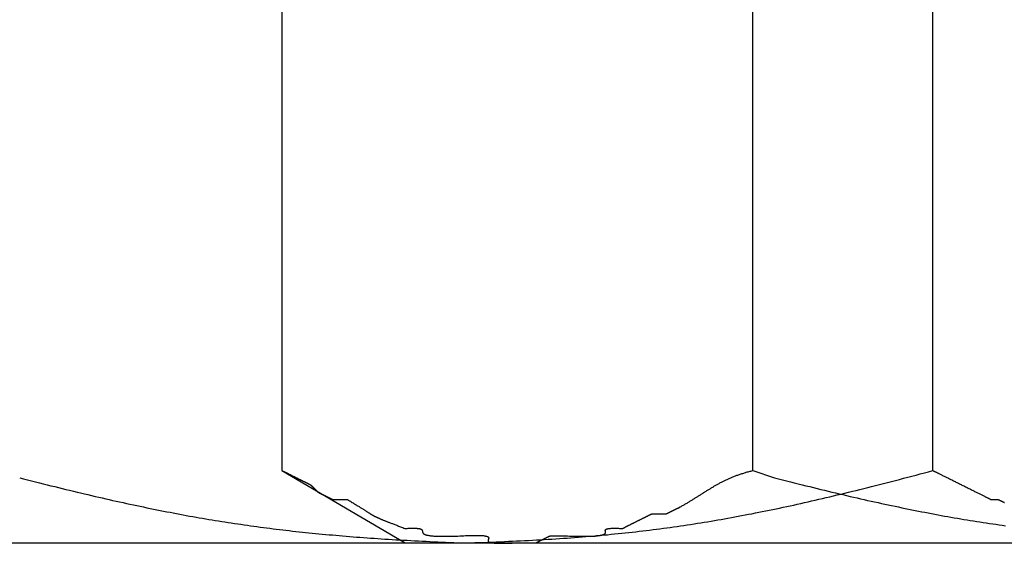
# Model space of a CAD drawing. Extents: x -270 to 317, y -132 to 627.
# Drawn here: x 194 to 205, y -96 to -90 of the extents above; entities that cross this region are included whole.
import ezdxf

# ---------------------------------------------------------------- set-up
doc = ezdxf.new("R2010")
doc.units = 0
doc.layers.add('EBENE_1', color=160, linetype='CONTINUOUS')

msp = doc.modelspace()

# ---------------------------------------------------------------- linework, layer by layer
at = {"layer": 'EBENE_1', "color": 7}
for p, q in [((202.386, -95.313), (202.386, -85.012)), ((204.483, -95.313), (204.483, -85.012)), ((202.386, -95.313), (202.639, -95.397))]:
    msp.add_line(p, q, dxfattribs=at)
for points in [[(188.102, -95.313), (189.538, -96.157), (190.805, -96.157), (194.435, -96.157), (198.994, -96.157), (207.269, -96.157), (208.452, -96.157), (209.972, -95.313), (209.972, -85.012), (208.452, -84.169), (207.269, -84.169), (198.994, -84.169), (194.435, -84.169), (190.805, -84.169), (189.538, -84.169), (188.102, -85.012), (188.102, -95.313)], [(196.899, -95.313), (198.333, -96.157), (199.6, -96.157), (203.231, -96.157), (207.789, -96.157), (216.064, -96.157), (217.247, -96.157), (218.767, -95.313), (218.767, -85.012), (217.247, -84.169), (216.064, -84.169), (207.789, -84.169), (203.231, -84.169), (199.6, -84.169), (198.333, -84.169), (196.899, -85.012), (196.899, -95.313)]]:
    msp.add_lwpolyline(points, close=True, dxfattribs=at)
for points in [[(196.899, -95.314, 0), (196.899, -95.314, 0), (196.899, -95.314, 0), (196.9, -95.314, 0), (196.9, -95.314, 0), (196.901, -95.315, 0), (196.902, -95.315, 0), (196.903, -95.316, 0), (196.905, -95.317, 0), (196.906, -95.317, 0), (196.908, -95.318, 0), (196.91, -95.319, 0), (196.912, -95.32, 0), (196.914, -95.321, 0), (196.917, -95.322, 0), (196.919, -95.324, 0), (196.922, -95.325, 0), (196.924, -95.326, 0), (196.927, -95.328, 0), (196.93, -95.329, 0), (196.933, -95.331, 0), (196.937, -95.332, 0), (196.94, -95.334, 0), (196.944, -95.336, 0), (196.947, -95.338, 0), (196.951, -95.34, 0), (196.955, -95.341, 0), (196.959, -95.343, 0), (196.963, -95.345, 0), (196.967, -95.347, 0), (196.971, -95.349, 0), (196.975, -95.352, 0), (196.98, -95.354, 0), (196.984, -95.356, 0), (196.988, -95.358, 0), (196.993, -95.36, 0), (196.998, -95.363, 0), (197.002, -95.365, 0), (197.007, -95.367, 0), (197.012, -95.37, 0), (197.016, -95.372, 0), (197.021, -95.374, 0), (197.026, -95.377, 0), (197.031, -95.379, 0), (197.036, -95.382, 0), (197.041, -95.384, 0), (197.046, -95.387, 0), (197.051, -95.389, 0), (197.056, -95.392, 0), (197.061, -95.394, 0), (197.066, -95.397, 0), (197.071, -95.399, 0), (197.076, -95.402, 0), (197.081, -95.404, 0), (197.086, -95.407, 0), (197.091, -95.409, 0), (197.096, -95.412, 0), (197.101, -95.414, 0), (197.106, -95.417, 0), (197.111, -95.419, 0), (197.116, -95.421, 0), (197.12, -95.424, 0), (197.125, -95.426, 0), (197.13, -95.429, 0), (197.135, -95.431, 0), (197.139, -95.433, 0), (197.144, -95.436, 0), (197.148, -95.438, 0), (197.153, -95.44, 0), (197.157, -95.442, 0), (197.161, -95.444, 0), (197.166, -95.446, 0), (197.17, -95.448, 0), (197.174, -95.45, 0), (197.178, -95.452, 0), (197.182, -95.454, 0), (197.185, -95.456, 0), (197.189, -95.458, 0), (197.193, -95.46, 0), (197.196, -95.462, 0), (197.199, -95.463, 0), (197.203, -95.465, 0), (197.206, -95.466, 0), (197.209, -95.468, 0), (197.211, -95.469, 0), (197.214, -95.471, 0), (197.217, -95.472, 0), (197.219, -95.473, 0), (197.221, -95.474, 0), (197.223, -95.475, 0), (197.225, -95.476, 0), (197.227, -95.477, 0), (197.229, -95.478, 0), (197.23, -95.478, 0), (197.231, -95.479, 0), (197.233, -95.48, 0), (197.234, -95.48, 0), (197.234, -95.481, 0), (197.235, -95.481, 0), (197.235, -95.481, 0), (197.235, -95.481, 0), (197.235, -95.481, 0), (197.235, -95.481, 0), (197.236, -95.481, 0), (197.236, -95.481, 0), (197.236, -95.482, 0), (197.236, -95.482, 0), (197.236, -95.482, 0), (197.237, -95.483, 0), (197.237, -95.483, 0), (197.238, -95.483, 0), (197.238, -95.484, 0), (197.239, -95.484, 0), (197.239, -95.485, 0), (197.24, -95.485, 0), (197.24, -95.486, 0), (197.241, -95.487, 0), (197.242, -95.487, 0), (197.242, -95.488, 0), (197.243, -95.489, 0), (197.244, -95.49, 0), (197.245, -95.49, 0), (197.246, -95.491, 0), (197.246, -95.492, 0), (197.247, -95.493, 0), (197.248, -95.494, 0), (197.249, -95.495, 0), (197.25, -95.496, 0), (197.251, -95.497, 0), (197.252, -95.498, 0), (197.253, -95.499, 0), (197.254, -95.5, 0), (197.255, -95.501, 0), (197.256, -95.502, 0), (197.258, -95.503, 0), (197.259, -95.504, 0), (197.26, -95.506, 0), (197.261, -95.507, 0), (197.262, -95.508, 0), (197.263, -95.509, 0), (197.265, -95.51, 0), (197.266, -95.512, 0), (197.267, -95.513, 0), (197.268, -95.514, 0), (197.27, -95.515, 0), (197.271, -95.517, 0), (197.272, -95.518, 0), (197.273, -95.519, 0), (197.275, -95.52, 0), (197.276, -95.522, 0), (197.277, -95.523, 0), (197.278, -95.524, 0), (197.28, -95.525, 0), (197.281, -95.527, 0), (197.282, -95.528, 0), (197.284, -95.529, 0), (197.285, -95.531, 0), (197.286, -95.532, 0), (197.287, -95.533, 0), (197.289, -95.534, 0), (197.29, -95.535, 0), (197.291, -95.537, 0), (197.292, -95.538, 0), (197.293, -95.539, 0), (197.295, -95.54, 0), (197.296, -95.541, 0), (197.297, -95.543, 0), (197.298, -95.544, 0), (197.299, -95.545, 0), (197.3, -95.546, 0), (197.301, -95.547, 0), (197.303, -95.548, 0), (197.304, -95.549, 0), (197.305, -95.55, 0), (197.306, -95.551, 0), (197.307, -95.552, 0), (197.308, -95.553, 0), (197.308, -95.554, 0), (197.309, -95.555, 0), (197.31, -95.556, 0), (197.311, -95.557, 0), (197.312, -95.558, 0), (197.313, -95.558, 0), (197.314, -95.559, 0), (197.314, -95.56, 0), (197.315, -95.561, 0), (197.316, -95.561, 0), (197.316, -95.562, 0), (197.317, -95.562, 0), (197.317, -95.563, 0), (197.318, -95.564, 0), (197.318, -95.564, 0), (197.319, -95.564, 0), (197.319, -95.565, 0), (197.319, -95.565, 0), (197.32, -95.566, 0), (197.32, -95.566, 0), (197.32, -95.566, 0), (197.32, -95.566, 0), (197.321, -95.566, 0), (197.321, -95.566, 0), (197.321, -95.566, 0), (197.321, -95.566, 0), (197.321, -95.566, 0), (197.321, -95.567, 0), (197.321, -95.567, 0), (197.322, -95.567, 0), (197.322, -95.567, 0), (197.323, -95.567, 0), (197.324, -95.568, 0), (197.325, -95.568, 0), (197.325, -95.569, 0), (197.326, -95.569, 0), (197.327, -95.57, 0), (197.329, -95.57, 0), (197.33, -95.571, 0), (197.331, -95.572, 0), (197.332, -95.572, 0), (197.334, -95.573, 0), (197.335, -95.574, 0), (197.337, -95.574, 0), (197.338, -95.575, 0), (197.34, -95.576, 0), (197.342, -95.577, 0), (197.343, -95.578, 0), (197.345, -95.579, 0), (197.347, -95.579, 0), (197.349, -95.58, 0), (197.351, -95.581, 0), (197.353, -95.582, 0), (197.355, -95.583, 0), (197.357, -95.585, 0), (197.359, -95.585, 0), (197.361, -95.587, 0), (197.364, -95.588, 0), (197.366, -95.589, 0), (197.368, -95.59, 0), (197.371, -95.591, 0), (197.373, -95.592, 0), (197.375, -95.593, 0), (197.378, -95.595, 0), (197.38, -95.596, 0), (197.382, -95.597, 0), (197.385, -95.598, 0), (197.387, -95.6, 0), (197.39, -95.601, 0), (197.392, -95.602, 0), (197.395, -95.603, 0), (197.397, -95.604, 0), (197.4, -95.606, 0), (197.402, -95.607, 0), (197.405, -95.608, 0), (197.407, -95.609, 0), (197.41, -95.611, 0), (197.413, -95.612, 0), (197.415, -95.613, 0), (197.418, -95.614, 0), (197.42, -95.616, 0), (197.423, -95.617, 0), (197.425, -95.618, 0), (197.427, -95.619, 0), (197.43, -95.621, 0), (197.432, -95.622, 0), (197.435, -95.623, 0), (197.437, -95.624, 0), (197.439, -95.625, 0), (197.442, -95.626, 0), (197.444, -95.627, 0), (197.446, -95.629, 0), (197.448, -95.63, 0), (197.451, -95.631, 0), (197.453, -95.632, 0), (197.455, -95.633, 0), (197.457, -95.634, 0), (197.459, -95.635, 0), (197.461, -95.636, 0), (197.463, -95.637, 0), (197.465, -95.638, 0), (197.467, -95.639, 0), (197.468, -95.64, 0), (197.47, -95.641, 0), (197.472, -95.641, 0), (197.473, -95.642, 0), (197.475, -95.643, 0), (197.476, -95.644, 0), (197.478, -95.644, 0), (197.479, -95.645, 0), (197.48, -95.646, 0), (197.482, -95.646, 0), (197.483, -95.647, 0), (197.484, -95.647, 0), (197.485, -95.648, 0), (197.486, -95.648, 0), (197.486, -95.648, 0), (197.487, -95.649, 0), (197.488, -95.649, 0), (197.488, -95.65, 0), (197.489, -95.65, 0), (197.489, -95.65, 0), (197.489, -95.65, 0), (197.49, -95.65, 0), (197.49, -95.65, 0), (197.49, -95.65, 0), (197.49, -95.65, 0), (197.49, -95.65, 0), (197.49, -95.65, 0), (197.491, -95.65, 0), (197.491, -95.65, 0), (197.492, -95.65, 0), (197.492, -95.65, 0), (197.493, -95.65, 0), (197.494, -95.65, 0), (197.495, -95.65, 0), (197.496, -95.65, 0), (197.497, -95.65, 0), (197.498, -95.65, 0), (197.499, -95.65, 0), (197.501, -95.65, 0), (197.502, -95.65, 0), (197.504, -95.65, 0), (197.505, -95.65, 0), (197.507, -95.65, 0), (197.508, -95.65, 0), (197.51, -95.65, 0), (197.512, -95.65, 0), (197.513, -95.65, 0), (197.515, -95.65, 0), (197.517, -95.65, 0), (197.519, -95.65, 0), (197.521, -95.65, 0), (197.523, -95.65, 0), (197.525, -95.65, 0), (197.527, -95.65, 0), (197.53, -95.65, 0), (197.532, -95.65, 0), (197.534, -95.65, 0), (197.536, -95.65, 0), (197.539, -95.65, 0), (197.541, -95.65, 0), (197.543, -95.65, 0), (197.546, -95.65, 0), (197.548, -95.65, 0), (197.55, -95.65, 0), (197.553, -95.65, 0), (197.555, -95.65, 0), (197.558, -95.65, 0), (197.56, -95.65, 0), (197.563, -95.65, 0), (197.565, -95.65, 0), (197.568, -95.65, 0), (197.57, -95.65, 0), (197.573, -95.65, 0), (197.575, -95.65, 0), (197.578, -95.65, 0), (197.58, -95.65, 0), (197.583, -95.65, 0), (197.586, -95.65, 0), (197.588, -95.65, 0), (197.59, -95.65, 0), (197.593, -95.65, 0), (197.595, -95.65, 0), (197.598, -95.65, 0), (197.6, -95.65, 0), (197.603, -95.65, 0), (197.605, -95.65, 0), (197.607, -95.65, 0), (197.61, -95.65, 0), (197.612, -95.65, 0), (197.614, -95.65, 0), (197.617, -95.65, 0), (197.619, -95.65, 0), (197.621, -95.65, 0), (197.623, -95.65, 0), (197.625, -95.65, 0), (197.627, -95.65, 0), (197.629, -95.65, 0), (197.631, -95.65, 0), (197.633, -95.65, 0), (197.635, -95.65, 0), (197.637, -95.65, 0), (197.638, -95.65, 0), (197.64, -95.65, 0), (197.642, -95.65, 0), (197.643, -95.65, 0), (197.645, -95.65, 0), (197.646, -95.65, 0), (197.648, -95.65, 0), (197.649, -95.65, 0), (197.65, -95.65, 0), (197.651, -95.65, 0), (197.652, -95.65, 0), (197.653, -95.65, 0), (197.654, -95.65, 0), (197.655, -95.65, 0), (197.656, -95.65, 0), (197.657, -95.65, 0), (197.657, -95.65, 0), (197.658, -95.65, 0), (197.658, -95.65, 0), (197.658, -95.65, 0), (197.659, -95.65, 0), (197.659, -95.65, 0), (197.662, -95.652, 0), (197.674, -95.659, 0), (197.685, -95.666, 0), (197.696, -95.672, 0), (197.707, -95.679, 0), (197.717, -95.685, 0), (197.727, -95.691, 0), (197.737, -95.697, 0), (197.746, -95.703, 0), (197.755, -95.709, 0), (197.764, -95.714, 0), (197.773, -95.719, 0), (197.781, -95.725, 0), (197.789, -95.73, 0), (197.797, -95.734, 0), (197.805, -95.739, 0), (197.812, -95.744, 0), (197.819, -95.748, 0), (197.826, -95.753, 0), (197.833, -95.757, 0), (197.84, -95.761, 0), (197.846, -95.765, 0), (197.852, -95.769, 0), (197.858, -95.773, 0), (197.864, -95.776, 0), (197.87, -95.78, 0), (197.875, -95.783, 0), (197.881, -95.787, 0), (197.886, -95.79, 0), (197.891, -95.793, 0), (197.896, -95.796, 0), (197.901, -95.799, 0), (197.905, -95.802, 0), (197.91, -95.805, 0), (197.914, -95.808, 0), (197.919, -95.811, 0), (197.923, -95.813, 0), (197.927, -95.816, 0), (197.932, -95.818, 0), (197.936, -95.821, 0), (197.94, -95.823, 0), (197.944, -95.825, 0), (197.947, -95.828, 0), (197.951, -95.83, 0), (197.955, -95.832, 0), (197.959, -95.834, 0), (197.963, -95.836, 0), (197.966, -95.838, 0), (197.97, -95.841, 0), (197.974, -95.843, 0), (197.978, -95.845, 0), (197.982, -95.847, 0), (197.985, -95.849, 0), (197.989, -95.85, 0), (197.993, -95.853, 0), (197.997, -95.854, 0), (198.001, -95.856, 0), (198.005, -95.858, 0), (198.009, -95.86, 0), (198.013, -95.862, 0), (198.017, -95.864, 0), (198.022, -95.866, 0), (198.026, -95.868, 0), (198.031, -95.87, 0), (198.035, -95.872, 0), (198.04, -95.874, 0), (198.045, -95.876, 0), (198.05, -95.878, 0), (198.055, -95.88, 0), (198.06, -95.883, 0), (198.066, -95.885, 0), (198.071, -95.887, 0), (198.077, -95.89, 0), (198.083, -95.892, 0), (198.089, -95.894, 0), (198.095, -95.897, 0), (198.102, -95.899, 0), (198.108, -95.902, 0), (198.115, -95.905, 0), (198.122, -95.907, 0), (198.129, -95.91, 0), (198.137, -95.913, 0), (198.145, -95.916, 0), (198.153, -95.919, 0), (198.161, -95.922, 0), (198.169, -95.926, 0), (198.178, -95.929, 0), (198.187, -95.932, 0), (198.196, -95.936, 0), (198.206, -95.94, 0), (198.216, -95.943, 0), (198.226, -95.947, 0), (198.236, -95.951, 0), (198.247, -95.955, 0), (198.258, -95.96, 0), (198.269, -95.964, 0), (198.281, -95.968, 0), (198.293, -95.973, 0), (198.306, -95.978, 0), (198.318, -95.983, 0), (198.332, -95.987, 0), (198.345, -95.988, 0), (198.358, -95.987, 0), (198.37, -95.986, 0), (198.381, -95.986, 0), (198.392, -95.986, 0), (198.403, -95.985, 0), (198.413, -95.985, 0), (198.422, -95.985, 0), (198.431, -95.985, 0), (198.44, -95.985, 0), (198.448, -95.985, 0), (198.455, -95.986, 0), (198.462, -95.986, 0), (198.469, -95.986, 0), (198.475, -95.987, 0), (198.481, -95.987, 0), (198.486, -95.988, 0), (198.491, -95.989, 0), (198.496, -95.99, 0), (198.5, -95.99, 0), (198.504, -95.991, 0), (198.508, -95.992, 0), (198.511, -95.993, 0), (198.514, -95.994, 0), (198.517, -95.995, 0), (198.519, -95.997, 0), (198.521, -95.998, 0), (198.524, -95.999, 0), (198.525, -96, 0), (198.527, -96.002, 0), (198.528, -96.003, 0), (198.53, -96.005, 0), (198.531, -96.006, 0), (198.532, -96.007, 0), (198.532, -96.009, 0), (198.533, -96.011, 0), (198.534, -96.012, 0), (198.534, -96.014, 0), (198.535, -96.015, 0), (198.535, -96.017, 0), (198.535, -96.019, 0), (198.536, -96.02, 0), (198.536, -96.022, 0), (198.536, -96.024, 0), (198.537, -96.026, 0), (198.537, -96.027, 0), (198.537, -96.029, 0), (198.538, -96.031, 0), (198.538, -96.033, 0), (198.539, -96.034, 0), (198.539, -96.036, 0), (198.54, -96.038, 0), (198.541, -96.04, 0), (198.542, -96.041, 0), (198.544, -96.043, 0), (198.545, -96.045, 0), (198.546, -96.046, 0), (198.548, -96.048, 0), (198.55, -96.05, 0), (198.553, -96.051, 0), (198.555, -96.053, 0), (198.558, -96.055, 0), (198.561, -96.056, 0), (198.564, -96.058, 0), (198.568, -96.059, 0), (198.572, -96.061, 0), (198.576, -96.062, 0), (198.58, -96.063, 0), (198.585, -96.065, 0), (198.591, -96.066, 0), (198.596, -96.067, 0), (198.602, -96.068, 0), (198.609, -96.07, 0), (198.616, -96.071, 0), (198.623, -96.072, 0), (198.631, -96.073, 0), (198.64, -96.073, 0), (198.648, -96.074, 0), (198.658, -96.075, 0), (198.668, -96.076, 0), (198.678, -96.077, 0), (198.689, -96.077, 0), (198.7, -96.078, 0), (198.713, -96.078, 0), (198.725, -96.079, 0), (198.738, -96.079, 0), (198.752, -96.079, 0), (198.767, -96.079, 0), (198.782, -96.079, 0), (198.798, -96.079, 0), (198.814, -96.079, 0), (198.832, -96.079, 0), (198.85, -96.079, 0), (198.868, -96.078, 0), (198.888, -96.078, 0), (198.908, -96.077, 0), (198.929, -96.077, 0), (198.95, -96.076, 0), (198.973, -96.075, 0), (198.996, -96.074, 0), (199.018, -96.073, 0), (199.036, -96.072, 0), (199.053, -96.071, 0), (199.07, -96.071, 0), (199.086, -96.07, 0), (199.101, -96.07, 0), (199.115, -96.069, 0), (199.129, -96.069, 0), (199.142, -96.069, 0), (199.155, -96.069, 0), (199.167, -96.069, 0), (199.178, -96.069, 0), (199.189, -96.069, 0), (199.199, -96.069, 0), (199.208, -96.07, 0), (199.217, -96.07, 0), (199.226, -96.07, 0), (199.234, -96.071, 0), (199.241, -96.072, 0), (199.248, -96.072, 0), (199.255, -96.073, 0), (199.261, -96.074, 0), (199.266, -96.075, 0), (199.271, -96.076, 0), (199.276, -96.077, 0), (199.28, -96.078, 0), (199.284, -96.079, 0), (199.288, -96.08, 0), (199.291, -96.081, 0), (199.294, -96.082, 0), (199.297, -96.083, 0), (199.299, -96.085, 0), (199.301, -96.086, 0), (199.303, -96.088, 0), (199.304, -96.089, 0), (199.305, -96.09, 0), (199.306, -96.092, 0), (199.307, -96.093, 0), (199.307, -96.095, 0), (199.308, -96.096, 0), (199.308, -96.098, 0), (199.308, -96.1, 0), (199.308, -96.101, 0), (199.308, -96.103, 0), (199.307, -96.105, 0), (199.307, -96.106, 0), (199.307, -96.108, 0), (199.306, -96.11, 0), (199.306, -96.111, 0), (199.305, -96.113, 0), (199.304, -96.115, 0), (199.304, -96.116, 0), (199.303, -96.118, 0), (199.303, -96.12, 0), (199.302, -96.121, 0), (199.302, -96.123, 0), (199.301, -96.125, 0), (199.301, -96.126, 0), (199.301, -96.128, 0), (199.301, -96.13, 0), (199.301, -96.131, 0), (199.301, -96.133, 0), (199.302, -96.135, 0), (199.302, -96.136, 0), (199.303, -96.138, 0), (199.304, -96.139, 0), (199.306, -96.141, 0), (199.307, -96.142, 0), (199.309, -96.143, 0), (199.311, -96.145, 0), (199.314, -96.146, 0), (199.316, -96.147, 0), (199.319, -96.149, 0), (199.323, -96.15, 0), (199.326, -96.151, 0), (199.331, -96.152, 0), (199.335, -96.153, 0), (199.34, -96.154, 0), (199.345, -96.155, 0), (199.351, -96.156, 0), (199.357, -96.157, 0), (199.364, -96.157, 0), (199.371, -96.158, 0), (199.379, -96.159, 0), (199.387, -96.159, 0), (199.396, -96.16, 0), (199.405, -96.16, 0), (199.415, -96.16, 0), (199.425, -96.161, 0), (199.436, -96.161, 0), (199.448, -96.161, 0), (199.46, -96.161, 0), (199.473, -96.161, 0), (199.486, -96.161, 0), (199.501, -96.161, 0), (199.515, -96.16, 0), (199.531, -96.16, 0), (199.547, -96.159, 0), (199.564, -96.159, 0), (199.582, -96.158, 0), (199.6, -96.157, 0)], [(198.994, -96.157, 0), (199.046, -96.156, 0), (199.096, -96.154, 0), (199.147, -96.153, 0), (199.197, -96.151, 0), (199.246, -96.15, 0), (199.296, -96.148, 0), (199.345, -96.146, 0), (199.393, -96.144, 0), (199.442, -96.142, 0), (199.49, -96.141, 0), (199.538, -96.138, 0), (199.585, -96.136, 0), (199.632, -96.134, 0), (199.679, -96.132, 0), (199.726, -96.13, 0), (199.772, -96.127, 0), (199.818, -96.125, 0), (199.864, -96.122, 0), (199.91, -96.12, 0), (199.955, -96.117, 0), (200, -96.114, 0), (200.045, -96.112, 0), (200.089, -96.109, 0), (200.134, -96.106, 0), (200.178, -96.103, 0), (200.222, -96.1, 0), (200.265, -96.096, 0), (200.309, -96.093, 0), (200.352, -96.09, 0), (200.395, -96.086, 0), (200.438, -96.083, 0), (200.481, -96.079, 0), (200.523, -96.076, 0), (200.565, -96.072, 0), (200.608, -96.068, 0), (200.65, -96.064, 0), (200.691, -96.061, 0), (200.733, -96.056, 0), (200.775, -96.052, 0), (200.816, -96.048, 0), (200.857, -96.044, 0), (200.898, -96.04, 0), (200.939, -96.035, 0), (200.98, -96.031, 0), (201.021, -96.026, 0), (201.061, -96.021, 0), (201.102, -96.016, 0), (201.142, -96.012, 0), (201.182, -96.007, 0), (201.223, -96.002, 0), (201.263, -95.996, 0), (201.303, -95.991, 0), (201.343, -95.986, 0), (201.383, -95.981, 0), (201.422, -95.975, 0), (201.462, -95.97, 0), (201.502, -95.964, 0), (201.542, -95.958, 0), (201.581, -95.952, 0), (201.621, -95.947, 0), (201.66, -95.941, 0), (201.7, -95.934, 0), (201.74, -95.928, 0), (201.779, -95.922, 0), (201.819, -95.915, 0), (201.858, -95.909, 0), (201.898, -95.902, 0), (201.937, -95.896, 0), (201.977, -95.889, 0), (202.016, -95.882, 0), (202.056, -95.875, 0), (202.095, -95.868, 0), (202.135, -95.861, 0), (202.175, -95.854, 0), (202.215, -95.846, 0), (202.254, -95.839, 0), (202.294, -95.831, 0), (202.334, -95.823, 0), (202.374, -95.816, 0), (202.414, -95.808, 0), (202.454, -95.8, 0), (202.495, -95.792, 0), (202.535, -95.784, 0), (202.575, -95.775, 0), (202.616, -95.767, 0), (202.656, -95.758, 0), (202.697, -95.75, 0), (202.738, -95.741, 0), (202.779, -95.732, 0), (202.82, -95.724, 0), (202.861, -95.715, 0), (202.903, -95.705, 0), (202.944, -95.696, 0), (202.986, -95.687, 0), (203.028, -95.677, 0), (203.07, -95.668, 0), (203.112, -95.658, 0), (203.154, -95.648, 0), (203.197, -95.638, 0), (203.24, -95.628, 0), (203.283, -95.618, 0), (203.326, -95.608, 0), (203.369, -95.598, 0), (203.412, -95.587, 0), (203.456, -95.576, 0), (203.5, -95.566, 0), (203.544, -95.555, 0), (203.589, -95.544, 0), (203.633, -95.533, 0), (203.678, -95.522, 0), (203.723, -95.511, 0), (203.769, -95.499, 0), (203.814, -95.488, 0), (203.86, -95.476, 0), (203.906, -95.464, 0), (203.953, -95.452, 0), (203.999, -95.44, 0), (204.046, -95.428, 0), (204.094, -95.416, 0), (204.141, -95.404, 0), (204.189, -95.391, 0), (204.237, -95.379, 0), (204.286, -95.366, 0), (204.335, -95.353, 0), (204.384, -95.34, 0), (204.433, -95.327, 0), (204.483, -95.314, 0)], [(199.6, -96.157, 0), (199.601, -96.157, 0), (199.601, -96.157, 0), (199.601, -96.157, 0), (199.602, -96.157, 0), (199.602, -96.157, 0), (199.603, -96.157, 0), (199.604, -96.157, 0), (199.605, -96.157, 0), (199.606, -96.157, 0), (199.608, -96.157, 0), (199.609, -96.157, 0), (199.611, -96.157, 0), (199.612, -96.157, 0), (199.614, -96.157, 0), (199.616, -96.157, 0), (199.618, -96.157, 0), (199.62, -96.157, 0), (199.622, -96.157, 0), (199.624, -96.157, 0), (199.627, -96.157, 0), (199.629, -96.157, 0), (199.632, -96.157, 0), (199.635, -96.157, 0), (199.637, -96.157, 0), (199.64, -96.157, 0), (199.643, -96.157, 0), (199.646, -96.157, 0), (199.649, -96.157, 0), (199.652, -96.157, 0), (199.655, -96.157, 0), (199.658, -96.157, 0), (199.662, -96.157, 0), (199.665, -96.157, 0), (199.668, -96.157, 0), (199.672, -96.157, 0), (199.675, -96.157, 0), (199.679, -96.157, 0), (199.682, -96.157, 0), (199.686, -96.157, 0), (199.69, -96.157, 0), (199.693, -96.157, 0), (199.697, -96.157, 0), (199.701, -96.157, 0), (199.704, -96.157, 0), (199.708, -96.157, 0), (199.712, -96.157, 0), (199.716, -96.157, 0), (199.72, -96.157, 0), (199.723, -96.157, 0), (199.727, -96.157, 0), (199.731, -96.157, 0), (199.735, -96.157, 0), (199.738, -96.157, 0), (199.742, -96.157, 0), (199.746, -96.157, 0), (199.75, -96.157, 0), (199.754, -96.157, 0), (199.757, -96.157, 0), (199.761, -96.157, 0), (199.765, -96.157, 0), (199.768, -96.157, 0), (199.772, -96.157, 0), (199.775, -96.157, 0), (199.779, -96.157, 0), (199.782, -96.157, 0), (199.786, -96.157, 0), (199.789, -96.157, 0), (199.792, -96.157, 0), (199.796, -96.157, 0), (199.799, -96.157, 0), (199.802, -96.157, 0), (199.805, -96.157, 0), (199.808, -96.157, 0), (199.811, -96.157, 0), (199.814, -96.157, 0), (199.817, -96.157, 0), (199.82, -96.157, 0), (199.822, -96.157, 0), (199.825, -96.157, 0), (199.827, -96.157, 0), (199.83, -96.157, 0), (199.832, -96.157, 0), (199.834, -96.157, 0), (199.836, -96.157, 0), (199.838, -96.157, 0), (199.84, -96.157, 0), (199.842, -96.157, 0), (199.843, -96.157, 0), (199.845, -96.157, 0), (199.846, -96.157, 0), (199.848, -96.157, 0), (199.849, -96.157, 0), (199.85, -96.157, 0), (199.851, -96.157, 0), (199.852, -96.157, 0), (199.852, -96.157, 0), (199.853, -96.157, 0), (199.853, -96.157, 0), (199.853, -96.157, 0), (199.853, -96.157, 0), (199.853, -96.157, 0), (199.854, -96.157, 0), (199.854, -96.157, 0), (199.854, -96.157, 0), (199.855, -96.157, 0), (199.855, -96.156, 0), (199.856, -96.156, 0), (199.856, -96.156, 0), (199.857, -96.155, 0), (199.858, -96.155, 0), (199.859, -96.154, 0), (199.86, -96.154, 0), (199.861, -96.153, 0), (199.862, -96.153, 0), (199.864, -96.152, 0), (199.865, -96.151, 0), (199.867, -96.151, 0), (199.868, -96.15, 0), (199.87, -96.149, 0), (199.871, -96.148, 0), (199.873, -96.148, 0), (199.875, -96.147, 0), (199.876, -96.146, 0), (199.878, -96.145, 0), (199.88, -96.144, 0), (199.882, -96.143, 0), (199.884, -96.142, 0), (199.886, -96.141, 0), (199.888, -96.14, 0), (199.89, -96.139, 0), (199.892, -96.138, 0), (199.895, -96.137, 0), (199.897, -96.136, 0), (199.899, -96.135, 0), (199.901, -96.133, 0), (199.904, -96.132, 0), (199.906, -96.131, 0), (199.908, -96.13, 0), (199.911, -96.129, 0), (199.913, -96.127, 0), (199.916, -96.126, 0), (199.918, -96.125, 0), (199.921, -96.124, 0), (199.923, -96.123, 0), (199.926, -96.121, 0), (199.928, -96.12, 0), (199.931, -96.119, 0), (199.933, -96.118, 0), (199.936, -96.116, 0), (199.938, -96.115, 0), (199.941, -96.114, 0), (199.943, -96.113, 0), (199.946, -96.111, 0), (199.948, -96.11, 0), (199.951, -96.109, 0), (199.953, -96.108, 0), (199.956, -96.106, 0), (199.958, -96.105, 0), (199.961, -96.104, 0), (199.963, -96.103, 0), (199.966, -96.102, 0), (199.968, -96.1, 0), (199.971, -96.099, 0), (199.973, -96.098, 0), (199.975, -96.097, 0), (199.977, -96.096, 0), (199.98, -96.094, 0), (199.982, -96.093, 0), (199.984, -96.092, 0), (199.986, -96.091, 0), (199.988, -96.09, 0), (199.99, -96.089, 0), (199.992, -96.088, 0), (199.994, -96.087, 0), (199.996, -96.086, 0), (199.998, -96.085, 0), (200, -96.085, 0), (200.002, -96.084, 0), (200.003, -96.083, 0), (200.005, -96.082, 0), (200.007, -96.081, 0), (200.008, -96.08, 0), (200.01, -96.08, 0), (200.011, -96.079, 0), (200.012, -96.078, 0), (200.014, -96.078, 0), (200.015, -96.077, 0), (200.016, -96.077, 0), (200.017, -96.076, 0), (200.018, -96.076, 0), (200.019, -96.075, 0), (200.019, -96.075, 0), (200.02, -96.075, 0), (200.021, -96.074, 0), (200.021, -96.074, 0), (200.022, -96.074, 0), (200.022, -96.074, 0), (200.022, -96.073, 0), (200.022, -96.073, 0), (200.022, -96.073, 0), (200.022, -96.073, 0), (200.023, -96.073, 0), (200.023, -96.073, 0), (200.023, -96.073, 0), (200.024, -96.073, 0), (200.024, -96.073, 0), (200.025, -96.073, 0), (200.026, -96.073, 0), (200.026, -96.073, 0), (200.027, -96.073, 0), (200.028, -96.073, 0), (200.029, -96.073, 0), (200.03, -96.073, 0), (200.032, -96.073, 0), (200.033, -96.073, 0), (200.034, -96.073, 0), (200.036, -96.073, 0), (200.037, -96.073, 0), (200.039, -96.073, 0), (200.04, -96.073, 0), (200.042, -96.073, 0), (200.044, -96.073, 0), (200.046, -96.073, 0), (200.047, -96.073, 0), (200.049, -96.073, 0), (200.051, -96.073, 0), (200.053, -96.073, 0), (200.055, -96.073, 0), (200.057, -96.073, 0), (200.059, -96.073, 0), (200.062, -96.073, 0), (200.064, -96.073, 0), (200.066, -96.073, 0), (200.068, -96.073, 0), (200.071, -96.073, 0), (200.073, -96.073, 0), (200.075, -96.073, 0), (200.078, -96.073, 0), (200.08, -96.073, 0), (200.083, -96.073, 0), (200.085, -96.073, 0), (200.087, -96.073, 0), (200.09, -96.073, 0), (200.092, -96.073, 0), (200.095, -96.073, 0), (200.098, -96.073, 0), (200.1, -96.073, 0), (200.103, -96.073, 0), (200.105, -96.073, 0), (200.108, -96.073, 0), (200.11, -96.073, 0), (200.113, -96.073, 0), (200.115, -96.073, 0), (200.118, -96.073, 0), (200.12, -96.073, 0), (200.123, -96.073, 0), (200.125, -96.073, 0), (200.128, -96.073, 0), (200.13, -96.073, 0), (200.133, -96.073, 0), (200.135, -96.073, 0), (200.137, -96.073, 0), (200.14, -96.073, 0), (200.142, -96.073, 0), (200.145, -96.073, 0), (200.147, -96.073, 0), (200.149, -96.073, 0), (200.151, -96.073, 0), (200.153, -96.073, 0), (200.156, -96.073, 0), (200.158, -96.073, 0), (200.16, -96.073, 0), (200.162, -96.073, 0), (200.164, -96.073, 0), (200.166, -96.073, 0), (200.167, -96.073, 0), (200.169, -96.073, 0), (200.171, -96.073, 0), (200.173, -96.073, 0), (200.174, -96.073, 0), (200.176, -96.073, 0), (200.177, -96.073, 0), (200.179, -96.073, 0), (200.18, -96.073, 0), (200.182, -96.073, 0), (200.183, -96.073, 0), (200.184, -96.073, 0), (200.185, -96.073, 0), (200.186, -96.073, 0), (200.187, -96.073, 0), (200.188, -96.073, 0), (200.189, -96.073, 0), (200.189, -96.073, 0), (200.19, -96.073, 0), (200.19, -96.073, 0), (200.191, -96.073, 0), (200.191, -96.073, 0), (200.191, -96.073, 0), (200.191, -96.073, 0), (200.201, -96.074, 0), (200.226, -96.075, 0), (200.25, -96.076, 0), (200.273, -96.076, 0), (200.295, -96.077, 0), (200.316, -96.078, 0), (200.337, -96.078, 0), (200.357, -96.079, 0), (200.376, -96.079, 0), (200.394, -96.079, 0), (200.411, -96.079, 0), (200.428, -96.079, 0), (200.444, -96.079, 0), (200.459, -96.079, 0), (200.474, -96.079, 0), (200.488, -96.078, 0), (200.501, -96.078, 0), (200.513, -96.077, 0), (200.525, -96.077, 0), (200.537, -96.076, 0), (200.547, -96.076, 0), (200.557, -96.075, 0), (200.567, -96.074, 0), (200.576, -96.073, 0), (200.584, -96.072, 0), (200.592, -96.071, 0), (200.6, -96.07, 0), (200.607, -96.069, 0), (200.613, -96.068, 0), (200.619, -96.067, 0), (200.625, -96.066, 0), (200.63, -96.064, 0), (200.635, -96.063, 0), (200.639, -96.062, 0), (200.643, -96.06, 0), (200.647, -96.059, 0), (200.65, -96.057, 0), (200.653, -96.056, 0), (200.655, -96.054, 0), (200.658, -96.053, 0), (200.66, -96.051, 0), (200.662, -96.049, 0), (200.663, -96.048, 0), (200.664, -96.046, 0), (200.666, -96.044, 0), (200.666, -96.043, 0), (200.667, -96.041, 0), (200.668, -96.039, 0), (200.668, -96.038, 0), (200.668, -96.036, 0), (200.668, -96.034, 0), (200.668, -96.032, 0), (200.668, -96.031, 0), (200.668, -96.029, 0), (200.668, -96.027, 0), (200.668, -96.025, 0), (200.668, -96.024, 0), (200.667, -96.022, 0), (200.667, -96.02, 0), (200.667, -96.019, 0), (200.667, -96.017, 0), (200.666, -96.015, 0), (200.666, -96.014, 0), (200.666, -96.012, 0), (200.666, -96.011, 0), (200.667, -96.009, 0), (200.667, -96.008, 0), (200.667, -96.006, 0), (200.668, -96.005, 0), (200.669, -96.003, 0), (200.67, -96.002, 0), (200.671, -96.001, 0), (200.673, -95.999, 0), (200.675, -95.998, 0), (200.677, -95.997, 0), (200.679, -95.996, 0), (200.681, -95.995, 0), (200.684, -95.993, 0), (200.688, -95.992, 0), (200.691, -95.992, 0), (200.695, -95.991, 0), (200.699, -95.99, 0), (200.704, -95.989, 0), (200.709, -95.988, 0), (200.715, -95.988, 0), (200.721, -95.987, 0), (200.727, -95.987, 0), (200.734, -95.986, 0), (200.741, -95.986, 0), (200.749, -95.986, 0), (200.758, -95.986, 0), (200.766, -95.985, 0), (200.776, -95.985, 0), (200.786, -95.986, 0), (200.797, -95.986, 0), (200.808, -95.986, 0), (200.82, -95.986, 0), (200.832, -95.987, 0), (200.845, -95.987, 0), (200.859, -95.988, 0), (200.866, -95.988, 0), (200.866, -95.988, 0), (200.867, -95.988, 0), (200.867, -95.988, 0), (200.868, -95.987, 0), (200.869, -95.987, 0), (200.87, -95.986, 0), (200.872, -95.986, 0), (200.873, -95.985, 0), (200.875, -95.984, 0), (200.877, -95.983, 0), (200.879, -95.982, 0), (200.881, -95.981, 0), (200.883, -95.98, 0), (200.885, -95.979, 0), (200.888, -95.977, 0), (200.891, -95.976, 0), (200.894, -95.975, 0), (200.897, -95.973, 0), (200.9, -95.971, 0), (200.903, -95.97, 0), (200.906, -95.968, 0), (200.91, -95.966, 0), (200.913, -95.965, 0), (200.917, -95.963, 0), (200.921, -95.961, 0), (200.925, -95.959, 0), (200.929, -95.957, 0), (200.933, -95.955, 0), (200.937, -95.953, 0), (200.941, -95.951, 0), (200.946, -95.948, 0), (200.95, -95.946, 0), (200.955, -95.944, 0), (200.959, -95.942, 0), (200.964, -95.939, 0), (200.969, -95.937, 0), (200.973, -95.935, 0), (200.978, -95.932, 0), (200.983, -95.93, 0), (200.988, -95.927, 0), (200.993, -95.925, 0), (200.998, -95.922, 0), (201.003, -95.92, 0), (201.008, -95.918, 0), (201.013, -95.915, 0), (201.018, -95.912, 0), (201.023, -95.91, 0), (201.028, -95.907, 0), (201.033, -95.905, 0), (201.038, -95.902, 0), (201.043, -95.9, 0), (201.048, -95.897, 0), (201.053, -95.895, 0), (201.058, -95.892, 0), (201.063, -95.89, 0), (201.068, -95.887, 0), (201.073, -95.885, 0), (201.078, -95.882, 0), (201.083, -95.88, 0), (201.088, -95.877, 0), (201.093, -95.875, 0), (201.098, -95.873, 0), (201.102, -95.87, 0), (201.107, -95.868, 0), (201.112, -95.865, 0), (201.116, -95.863, 0), (201.121, -95.861, 0), (201.125, -95.859, 0), (201.129, -95.857, 0), (201.134, -95.855, 0), (201.138, -95.852, 0), (201.142, -95.85, 0), (201.146, -95.848, 0), (201.15, -95.846, 0), (201.154, -95.844, 0), (201.157, -95.843, 0), (201.161, -95.841, 0), (201.164, -95.839, 0), (201.168, -95.837, 0), (201.171, -95.836, 0), (201.174, -95.834, 0), (201.177, -95.833, 0), (201.18, -95.831, 0), (201.183, -95.83, 0), (201.185, -95.829, 0), (201.188, -95.828, 0), (201.19, -95.826, 0), (201.192, -95.825, 0), (201.194, -95.824, 0), (201.196, -95.823, 0), (201.197, -95.823, 0), (201.199, -95.822, 0), (201.2, -95.821, 0), (201.201, -95.821, 0), (201.202, -95.82, 0), (201.203, -95.82, 0), (201.204, -95.82, 0), (201.204, -95.819, 0), (201.204, -95.819, 0), (201.204, -95.819, 0), (201.204, -95.819, 0), (201.205, -95.819, 0), (201.205, -95.819, 0), (201.205, -95.819, 0), (201.206, -95.819, 0), (201.206, -95.819, 0), (201.207, -95.819, 0), (201.208, -95.819, 0), (201.209, -95.819, 0), (201.209, -95.819, 0), (201.211, -95.819, 0), (201.212, -95.819, 0), (201.213, -95.819, 0), (201.214, -95.819, 0), (201.215, -95.819, 0), (201.217, -95.819, 0), (201.218, -95.819, 0), (201.22, -95.819, 0), (201.221, -95.819, 0), (201.223, -95.819, 0), (201.225, -95.819, 0), (201.226, -95.819, 0), (201.228, -95.819, 0), (201.23, -95.819, 0), (201.232, -95.819, 0), (201.234, -95.819, 0), (201.236, -95.819, 0), (201.238, -95.819, 0), (201.24, -95.819, 0), (201.242, -95.819, 0), (201.244, -95.819, 0), (201.246, -95.819, 0), (201.249, -95.819, 0), (201.251, -95.819, 0), (201.253, -95.819, 0), (201.256, -95.819, 0), (201.258, -95.819, 0), (201.26, -95.819, 0), (201.263, -95.819, 0), (201.265, -95.819, 0), (201.268, -95.819, 0), (201.27, -95.819, 0), (201.273, -95.819, 0), (201.275, -95.819, 0), (201.278, -95.819, 0), (201.28, -95.819, 0), (201.283, -95.819, 0), (201.285, -95.819, 0), (201.288, -95.819, 0), (201.29, -95.819, 0), (201.293, -95.819, 0), (201.295, -95.819, 0), (201.298, -95.819, 0), (201.301, -95.819, 0), (201.303, -95.819, 0), (201.306, -95.819, 0), (201.308, -95.819, 0), (201.311, -95.819, 0), (201.313, -95.819, 0), (201.315, -95.819, 0), (201.318, -95.819, 0), (201.32, -95.819, 0), (201.323, -95.819, 0), (201.325, -95.819, 0), (201.327, -95.819, 0), (201.329, -95.819, 0), (201.332, -95.819, 0), (201.334, -95.819, 0), (201.336, -95.819, 0), (201.338, -95.819, 0), (201.34, -95.819, 0), (201.342, -95.819, 0), (201.344, -95.819, 0), (201.346, -95.819, 0), (201.348, -95.819, 0), (201.35, -95.819, 0), (201.352, -95.819, 0), (201.353, -95.819, 0), (201.355, -95.819, 0), (201.357, -95.819, 0), (201.358, -95.819, 0), (201.36, -95.819, 0), (201.361, -95.819, 0), (201.363, -95.819, 0), (201.364, -95.819, 0), (201.365, -95.819, 0), (201.366, -95.819, 0), (201.367, -95.819, 0), (201.368, -95.819, 0), (201.369, -95.819, 0), (201.37, -95.819, 0), (201.371, -95.819, 0), (201.371, -95.819, 0), (201.372, -95.819, 0), (201.372, -95.819, 0), (201.373, -95.819, 0), (201.373, -95.819, 0), (201.373, -95.819, 0), (201.373, -95.819, 0), (201.373, -95.819, 0), (201.373, -95.819, 0), (201.374, -95.819, 0), (201.374, -95.819, 0), (201.374, -95.819, 0), (201.375, -95.818, 0), (201.375, -95.818, 0), (201.376, -95.818, 0), (201.377, -95.817, 0), (201.378, -95.817, 0), (201.379, -95.817, 0), (201.38, -95.816, 0), (201.381, -95.815, 0), (201.382, -95.815, 0), (201.383, -95.814, 0), (201.384, -95.814, 0), (201.386, -95.813, 0), (201.387, -95.812, 0), (201.389, -95.811, 0), (201.39, -95.811, 0), (201.392, -95.81, 0), (201.394, -95.809, 0), (201.396, -95.808, 0), (201.397, -95.807, 0), (201.399, -95.806, 0), (201.401, -95.805, 0), (201.403, -95.804, 0), (201.405, -95.803, 0), (201.407, -95.802, 0), (201.409, -95.801, 0), (201.411, -95.8, 0), (201.414, -95.799, 0), (201.416, -95.798, 0), (201.418, -95.797, 0), (201.42, -95.796, 0), (201.423, -95.795, 0), (201.425, -95.793, 0), (201.427, -95.792, 0), (201.43, -95.791, 0), (201.432, -95.79, 0), (201.435, -95.789, 0), (201.437, -95.787, 0), (201.44, -95.786, 0), (201.442, -95.785, 0), (201.445, -95.784, 0), (201.447, -95.782, 0), (201.45, -95.781, 0), (201.452, -95.78, 0), (201.455, -95.779, 0), (201.457, -95.778, 0), (201.46, -95.776, 0), (201.462, -95.775, 0), (201.465, -95.774, 0), (201.467, -95.772, 0), (201.47, -95.771, 0), (201.472, -95.77, 0), (201.475, -95.769, 0), (201.477, -95.767, 0), (201.48, -95.766, 0), (201.482, -95.765, 0), (201.485, -95.764, 0), (201.487, -95.763, 0), (201.49, -95.761, 0), (201.492, -95.76, 0), (201.494, -95.759, 0), (201.497, -95.758, 0), (201.499, -95.757, 0), (201.501, -95.756, 0), (201.503, -95.755, 0), (201.505, -95.754, 0), (201.507, -95.753, 0), (201.51, -95.752, 0), (201.512, -95.751, 0), (201.514, -95.75, 0), (201.516, -95.749, 0), (201.517, -95.748, 0), (201.519, -95.747, 0), (201.521, -95.746, 0), (201.523, -95.745, 0), (201.524, -95.744, 0), (201.526, -95.743, 0), (201.528, -95.743, 0), (201.529, -95.742, 0), (201.53, -95.741, 0), (201.532, -95.74, 0), (201.533, -95.74, 0), (201.534, -95.739, 0), (201.535, -95.739, 0), (201.536, -95.738, 0), (201.537, -95.738, 0), (201.538, -95.737, 0), (201.539, -95.737, 0), (201.54, -95.737, 0), (201.54, -95.736, 0), (201.541, -95.736, 0), (201.541, -95.736, 0), (201.542, -95.736, 0), (201.542, -95.736, 0), (201.542, -95.735, 0), (201.542, -95.735, 0), (201.55, -95.731, 0), (201.559, -95.726, 0), (201.567, -95.721, 0), (201.576, -95.716, 0), (201.585, -95.712, 0), (201.593, -95.707, 0), (201.602, -95.702, 0), (201.61, -95.697, 0), (201.618, -95.692, 0), (201.626, -95.687, 0), (201.635, -95.682, 0), (201.643, -95.677, 0), (201.651, -95.672, 0), (201.659, -95.668, 0), (201.667, -95.663, 0), (201.675, -95.658, 0), (201.683, -95.653, 0), (201.691, -95.648, 0), (201.698, -95.643, 0), (201.706, -95.638, 0), (201.714, -95.633, 0), (201.722, -95.629, 0), (201.729, -95.624, 0), (201.737, -95.619, 0), (201.745, -95.614, 0), (201.752, -95.609, 0), (201.76, -95.604, 0), (201.767, -95.6, 0), (201.775, -95.595, 0), (201.782, -95.59, 0), (201.79, -95.585, 0), (201.797, -95.581, 0), (201.805, -95.576, 0), (201.812, -95.571, 0), (201.82, -95.566, 0), (201.827, -95.562, 0), (201.835, -95.557, 0), (201.842, -95.552, 0), (201.85, -95.547, 0), (201.857, -95.543, 0), (201.865, -95.538, 0), (201.872, -95.534, 0), (201.879, -95.529, 0), (201.887, -95.525, 0), (201.894, -95.52, 0), (201.902, -95.515, 0), (201.909, -95.511, 0), (201.917, -95.506, 0), (201.925, -95.502, 0), (201.932, -95.497, 0), (201.94, -95.493, 0), (201.947, -95.489, 0), (201.955, -95.484, 0), (201.963, -95.48, 0), (201.971, -95.475, 0), (201.978, -95.471, 0), (201.986, -95.467, 0), (201.994, -95.463, 0), (202.002, -95.458, 0), (202.01, -95.454, 0), (202.018, -95.45, 0), (202.026, -95.446, 0), (202.034, -95.442, 0), (202.042, -95.438, 0), (202.05, -95.433, 0), (202.058, -95.429, 0), (202.067, -95.425, 0), (202.075, -95.421, 0), (202.084, -95.417, 0), (202.092, -95.413, 0), (202.101, -95.41, 0), (202.109, -95.406, 0), (202.118, -95.402, 0), (202.127, -95.398, 0), (202.135, -95.394, 0), (202.144, -95.391, 0), (202.153, -95.387, 0), (202.162, -95.383, 0), (202.171, -95.38, 0), (202.181, -95.376, 0), (202.19, -95.373, 0), (202.199, -95.369, 0), (202.209, -95.366, 0), (202.219, -95.362, 0), (202.228, -95.359, 0), (202.238, -95.356, 0), (202.248, -95.352, 0), (202.258, -95.349, 0), (202.268, -95.346, 0), (202.278, -95.343, 0), (202.288, -95.34, 0), (202.299, -95.337, 0), (202.309, -95.333, 0), (202.32, -95.33, 0), (202.331, -95.328, 0), (202.341, -95.325, 0), (202.352, -95.322, 0), (202.363, -95.319, 0), (202.375, -95.316, 0), (202.386, -95.314, 0)], [(204.483, -95.314, 0), (204.483, -95.314, 0), (204.484, -95.314, 0), (204.485, -95.314, 0), (204.486, -95.315, 0), (204.488, -95.316, 0), (204.49, -95.317, 0), (204.493, -95.318, 0), (204.495, -95.32, 0), (204.498, -95.321, 0), (204.502, -95.323, 0), (204.506, -95.325, 0), (204.51, -95.327, 0), (204.514, -95.329, 0), (204.519, -95.332, 0), (204.524, -95.334, 0), (204.529, -95.337, 0), (204.535, -95.339, 0), (204.541, -95.342, 0), (204.547, -95.345, 0), (204.553, -95.349, 0), (204.56, -95.352, 0), (204.567, -95.355, 0), (204.574, -95.359, 0), (204.581, -95.362, 0), (204.589, -95.366, 0), (204.596, -95.37, 0), (204.604, -95.374, 0), (204.612, -95.378, 0), (204.621, -95.382, 0), (204.629, -95.386, 0), (204.638, -95.391, 0), (204.646, -95.395, 0), (204.655, -95.4, 0), (204.664, -95.404, 0), (204.674, -95.409, 0), (204.683, -95.413, 0), (204.692, -95.418, 0), (204.702, -95.423, 0), (204.711, -95.427, 0), (204.721, -95.432, 0), (204.731, -95.437, 0), (204.741, -95.442, 0), (204.751, -95.447, 0), (204.761, -95.452, 0), (204.771, -95.457, 0), (204.781, -95.462, 0), (204.791, -95.467, 0), (204.801, -95.472, 0), (204.811, -95.477, 0), (204.821, -95.482, 0), (204.831, -95.487, 0), (204.841, -95.492, 0), (204.851, -95.497, 0), (204.861, -95.502, 0), (204.872, -95.507, 0), (204.882, -95.512, 0), (204.892, -95.517, 0), (204.901, -95.522, 0), (204.911, -95.527, 0), (204.921, -95.532, 0), (204.931, -95.537, 0), (204.94, -95.542, 0), (204.95, -95.546, 0), (204.959, -95.551, 0), (204.968, -95.556, 0), (204.978, -95.56, 0), (204.987, -95.565, 0), (204.995, -95.569, 0), (205.004, -95.573, 0), (205.013, -95.578, 0), (205.021, -95.582, 0), (205.029, -95.586, 0), (205.038, -95.59, 0), (205.045, -95.594, 0), (205.053, -95.598, 0), (205.061, -95.602, 0), (205.068, -95.605, 0), (205.075, -95.609, 0), (205.082, -95.612, 0), (205.088, -95.615, 0), (205.095, -95.619, 0), (205.101, -95.622, 0), (205.107, -95.625, 0), (205.112, -95.627, 0), (205.117, -95.63, 0), (205.122, -95.632, 0), (205.127, -95.635, 0), (205.131, -95.637, 0), (205.136, -95.639, 0), (205.139, -95.641, 0), (205.143, -95.643, 0), (205.146, -95.644, 0), (205.149, -95.646, 0), (205.151, -95.647, 0), (205.153, -95.648, 0), (205.155, -95.649, 0), (205.156, -95.649, 0), (205.157, -95.65, 0), (205.158, -95.65, 0), (205.158, -95.65, 0), (205.158, -95.65, 0), (205.158, -95.65, 0), (205.158, -95.65, 0), (205.158, -95.65, 0), (205.158, -95.65, 0), (205.159, -95.65, 0), (205.159, -95.65, 0), (205.159, -95.65, 0), (205.16, -95.65, 0), (205.16, -95.65, 0), (205.161, -95.65, 0), (205.161, -95.65, 0), (205.162, -95.65, 0), (205.162, -95.65, 0), (205.163, -95.65, 0), (205.164, -95.65, 0), (205.164, -95.65, 0), (205.165, -95.65, 0), (205.166, -95.65, 0), (205.167, -95.65, 0), (205.168, -95.65, 0), (205.168, -95.65, 0), (205.169, -95.65, 0), (205.17, -95.65, 0), (205.171, -95.65, 0), (205.172, -95.65, 0), (205.173, -95.65, 0), (205.174, -95.65, 0), (205.175, -95.65, 0), (205.176, -95.65, 0), (205.177, -95.65, 0), (205.179, -95.65, 0), (205.18, -95.65, 0), (205.181, -95.65, 0), (205.182, -95.65, 0), (205.183, -95.65, 0), (205.184, -95.65, 0), (205.186, -95.65, 0), (205.187, -95.65, 0), (205.188, -95.65, 0), (205.189, -95.65, 0), (205.19, -95.65, 0), (205.192, -95.65, 0), (205.193, -95.65, 0), (205.194, -95.65, 0), (205.196, -95.65, 0), (205.197, -95.65, 0), (205.198, -95.65, 0), (205.199, -95.65, 0), (205.201, -95.65, 0), (205.202, -95.65, 0), (205.203, -95.65, 0), (205.204, -95.65, 0), (205.206, -95.65, 0), (205.207, -95.65, 0), (205.208, -95.65, 0), (205.21, -95.65, 0), (205.211, -95.65, 0), (205.212, -95.65, 0), (205.213, -95.65, 0), (205.214, -95.65, 0), (205.216, -95.65, 0), (205.217, -95.65, 0), (205.218, -95.65, 0), (205.219, -95.65, 0), (205.22, -95.65, 0), (205.222, -95.65, 0), (205.223, -95.65, 0), (205.224, -95.65, 0), (205.225, -95.65, 0), (205.226, -95.65, 0), (205.227, -95.65, 0), (205.228, -95.65, 0), (205.229, -95.65, 0), (205.23, -95.65, 0), (205.231, -95.65, 0), (205.232, -95.65, 0), (205.233, -95.65, 0), (205.233, -95.65, 0), (205.234, -95.65, 0), (205.235, -95.65, 0), (205.236, -95.65, 0), (205.237, -95.65, 0), (205.237, -95.65, 0), (205.238, -95.65, 0), (205.239, -95.65, 0), (205.239, -95.65, 0), (205.24, -95.65, 0), (205.24, -95.65, 0), (205.241, -95.65, 0), (205.241, -95.65, 0), (205.242, -95.65, 0), (205.242, -95.65, 0), (205.242, -95.65, 0), (205.242, -95.65, 0), (205.243, -95.65, 0), (205.243, -95.65, 0), (205.243, -95.65, 0), (205.243, -95.65, 0), (205.243, -95.65, 0), (205.243, -95.65, 0), (205.243, -95.65, 0), (205.244, -95.651, 0), (205.245, -95.651, 0), (205.246, -95.651, 0), (205.247, -95.652, 0), (205.248, -95.653, 0), (205.25, -95.653, 0), (205.251, -95.654, 0), (205.253, -95.655, 0), (205.255, -95.656, 0), (205.257, -95.657, 0), (205.259, -95.658, 0), (205.262, -95.659, 0), (205.264, -95.661, 0), (205.267, -95.662, 0), (205.27, -95.663, 0), (205.273, -95.665, 0), (205.276, -95.667, 0), (205.279, -95.668, 0), (205.282, -95.67, 0), (205.286, -95.672, 0), (205.289, -95.673, 0), (205.293, -95.675, 0), (205.297, -95.677, 0), (205.301, -95.679, 0), (205.305, -95.681, 0), (205.309, -95.683, 0), (205.313, -95.685, 0), (205.317, -95.687, 0)], [(193.844, -95.397, 0), (193.89, -95.409, 0), (193.936, -95.421, 0), (193.982, -95.433, 0), (194.028, -95.445, 0), (194.073, -95.456, 0), (194.118, -95.467, 0), (194.163, -95.478, 0), (194.208, -95.49, 0), (194.252, -95.501, 0), (194.296, -95.511, 0), (194.339, -95.522, 0), (194.383, -95.533, 0), (194.426, -95.543, 0), (194.469, -95.554, 0), (194.512, -95.564, 0), (194.554, -95.574, 0), (194.597, -95.584, 0), (194.639, -95.594, 0), (194.681, -95.604, 0), (194.722, -95.614, 0), (194.764, -95.623, 0), (194.805, -95.633, 0), (194.846, -95.642, 0), (194.887, -95.651, 0), (194.927, -95.661, 0), (194.968, -95.67, 0), (195.008, -95.678, 0), (195.048, -95.687, 0), (195.088, -95.696, 0), (195.128, -95.705, 0), (195.168, -95.713, 0), (195.207, -95.722, 0), (195.247, -95.73, 0), (195.286, -95.738, 0), (195.325, -95.746, 0), (195.364, -95.754, 0), (195.403, -95.762, 0), (195.441, -95.77, 0), (195.48, -95.778, 0), (195.519, -95.785, 0), (195.557, -95.793, 0), (195.595, -95.8, 0), (195.633, -95.808, 0), (195.671, -95.815, 0), (195.709, -95.822, 0), (195.747, -95.829, 0), (195.785, -95.836, 0), (195.823, -95.843, 0), (195.861, -95.849, 0), (195.898, -95.856, 0), (195.936, -95.863, 0), (195.973, -95.869, 0), (196.011, -95.876, 0), (196.048, -95.882, 0), (196.086, -95.888, 0), (196.123, -95.894, 0), (196.16, -95.9, 0), (196.198, -95.906, 0), (196.235, -95.912, 0), (196.272, -95.918, 0), (196.309, -95.924, 0), (196.347, -95.929, 0), (196.384, -95.935, 0), (196.421, -95.94, 0), (196.459, -95.946, 0), (196.496, -95.951, 0), (196.533, -95.956, 0), (196.571, -95.961, 0), (196.608, -95.966, 0), (196.645, -95.972, 0), (196.683, -95.976, 0), (196.72, -95.981, 0), (196.758, -95.986, 0), (196.795, -95.991, 0), (196.833, -95.996, 0), (196.871, -96, 0), (196.908, -96.005, 0), (196.946, -96.009, 0), (196.984, -96.013, 0), (197.022, -96.018, 0), (197.06, -96.022, 0), (197.099, -96.026, 0), (197.137, -96.03, 0), (197.175, -96.034, 0), (197.214, -96.038, 0), (197.253, -96.042, 0), (197.291, -96.046, 0), (197.33, -96.05, 0), (197.369, -96.053, 0), (197.408, -96.057, 0), (197.448, -96.061, 0), (197.487, -96.064, 0), (197.527, -96.068, 0), (197.566, -96.071, 0), (197.606, -96.075, 0), (197.646, -96.078, 0), (197.686, -96.081, 0), (197.727, -96.084, 0), (197.767, -96.088, 0), (197.808, -96.091, 0), (197.849, -96.094, 0), (197.89, -96.097, 0), (197.931, -96.1, 0), (197.973, -96.103, 0), (198.015, -96.105, 0), (198.056, -96.108, 0), (198.099, -96.111, 0), (198.141, -96.114, 0), (198.184, -96.116, 0), (198.226, -96.119, 0), (198.269, -96.121, 0), (198.313, -96.124, 0), (198.356, -96.126, 0), (198.4, -96.129, 0), (198.444, -96.131, 0), (198.488, -96.134, 0), (198.533, -96.136, 0), (198.578, -96.138, 0), (198.623, -96.141, 0), (198.668, -96.143, 0), (198.714, -96.145, 0), (198.76, -96.147, 0), (198.806, -96.149, 0), (198.853, -96.151, 0), (198.9, -96.153, 0), (198.947, -96.155, 0), (198.994, -96.157, 0)], [(202.639, -95.397, 0), (202.685, -95.409, 0), (202.731, -95.421, 0), (202.777, -95.433, 0), (202.823, -95.445, 0), (202.868, -95.456, 0), (202.913, -95.467, 0), (202.958, -95.478, 0), (203.002, -95.49, 0), (203.047, -95.501, 0), (203.091, -95.511, 0), (203.134, -95.522, 0), (203.178, -95.533, 0), (203.221, -95.543, 0), (203.264, -95.554, 0), (203.307, -95.564, 0), (203.349, -95.574, 0), (203.392, -95.584, 0), (203.434, -95.594, 0), (203.476, -95.604, 0), (203.517, -95.614, 0), (203.559, -95.623, 0), (203.6, -95.633, 0), (203.641, -95.642, 0), (203.682, -95.651, 0), (203.722, -95.661, 0), (203.763, -95.67, 0), (203.803, -95.678, 0), (203.843, -95.687, 0), (203.883, -95.696, 0), (203.923, -95.705, 0), (203.963, -95.713, 0), (204.002, -95.722, 0), (204.042, -95.73, 0), (204.081, -95.738, 0), (204.12, -95.746, 0), (204.159, -95.754, 0), (204.198, -95.762, 0), (204.236, -95.77, 0), (204.275, -95.778, 0), (204.314, -95.785, 0), (204.352, -95.793, 0), (204.39, -95.8, 0), (204.428, -95.808, 0), (204.466, -95.815, 0), (204.504, -95.822, 0), (204.542, -95.829, 0), (204.58, -95.836, 0), (204.618, -95.843, 0), (204.656, -95.849, 0), (204.693, -95.856, 0), (204.731, -95.863, 0), (204.768, -95.869, 0), (204.806, -95.876, 0), (204.843, -95.882, 0), (204.881, -95.888, 0), (204.918, -95.894, 0), (204.955, -95.9, 0), (204.993, -95.906, 0), (205.03, -95.912, 0), (205.067, -95.918, 0), (205.104, -95.924, 0), (205.142, -95.929, 0), (205.179, -95.935, 0), (205.216, -95.94, 0), (205.254, -95.946, 0), (205.291, -95.951, 0), (205.328, -95.956, 0)]]:
    msp.add_polyline3d(points, dxfattribs=at)

doc.saveas('drawing.dxf')
